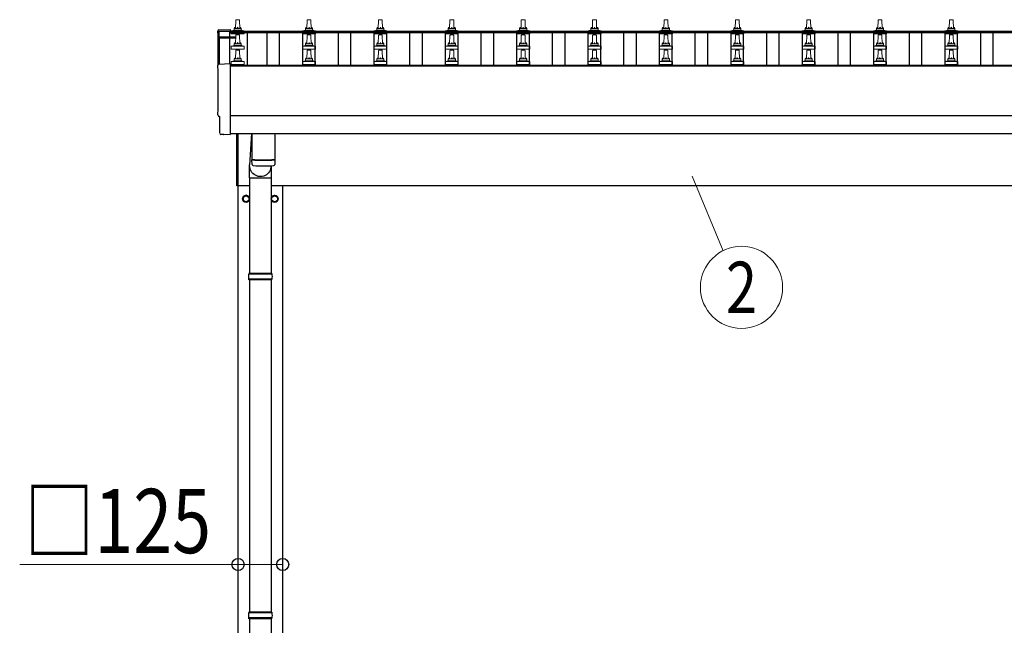
# Model space of a CAD drawing. Units: millimetres. Extents: x 0 to 33640, y 0 to 23760.
# Drawn here: x 1882 to 4641, y 5302 to 7000 of the extents above; entities that cross this region are included whole.
import ezdxf
from ezdxf.enums import TextEntityAlignment as Align

# ---------------------------------------------------------------- set-up
doc = ezdxf.new("R2010")
doc.units = ezdxf.units.MM
for name, color, linetype, lineweight in [('YKK_13', 4, 'Continuous', 30), ('YKK_A1', 4, 'Continuous', 30), ('YKK_D', 6, 'Continuous', 13)]:
    doc.layers.add(name, color=color, linetype=linetype, lineweight=lineweight)
doc.styles.add('text-b', font='extslim2.shx', dxfattribs={"width": 0.8, "bigfont": 'extfont2.shx'})

msp = doc.modelspace()

# ---------------------------------------------------------------- linework, layer by layer
at = {"layer": 'YKK_13', "linetype": 'Continuous', "lineweight": 13, "ltscale": 0.5}
for p, q in [((2486.8, 6975.7), (2487.6, 6999.2)), ((2488.6, 7000.2), (2497.1, 7000.2)), ((2498.1, 6999.2), (2498.8, 6975.7)), ((2686.8, 6975.7), (2687.6, 6999.2)), ((2688.6, 7000.2), (2697.1, 7000.2)), ((2698.1, 6999.2), (2698.8, 6975.7)), ((2886.8, 6975.7), (2887.6, 6999.2)), ((2888.6, 7000.2), (2897.1, 7000.2)), ((2898.1, 6999.2), (2898.8, 6975.7)), ((3086.8, 6975.7), (3087.6, 6999.2)), ((3088.6, 7000.2), (3097.1, 7000.2)), ((3098.1, 6999.2), (3098.8, 6975.7)), ((3286.8, 6975.7), (3287.6, 6999.2)), ((3288.6, 7000.2), (3297.1, 7000.2)), ((3298.1, 6999.2), (3298.8, 6975.7)), ((3486.8, 6975.7), (3487.6, 6999.2)), ((3488.6, 7000.2), (3497.1, 7000.2)), ((3498.1, 6999.2), (3498.8, 6975.7)), ((3686.8, 6975.7), (3687.6, 6999.2)), ((3688.6, 7000.2), (3697.1, 7000.2)), ((3698.1, 6999.2), (3698.8, 6975.7)), ((3886.8, 6975.7), (3887.6, 6999.2)), ((3888.6, 7000.2), (3897.1, 7000.2)), ((3898.1, 6999.2), (3898.8, 6975.7)), ((4086.8, 6975.7), (4087.6, 6999.2)), ((4088.6, 7000.2), (4097.1, 7000.2)), ((4098.1, 6999.2), (4098.8, 6975.7)), ((4286.8, 6975.7), (4287.6, 6999.2)), ((4288.6, 7000.2), (4297.1, 7000.2)), ((4298.1, 6999.2), (4298.8, 6975.7)), ((4486.8, 6975.7), (4487.6, 6999.2)), ((4488.6, 7000.2), (4497.1, 7000.2)), ((4498.1, 6999.2), (4498.8, 6975.7)), ((2474.6, 6960.2), (2474.6, 6967.9)), ((2511.1, 6960.2), (2474.6, 6960.2)), ((2475, 6968.7), (2510.7, 6968.7)), ((2475.3, 6968.9), (2482.1, 6970.5)), ((2482.4, 6970.7), (2503.2, 6970.7)), ((2482.8, 6971.5), (2482.8, 6975.7)), ((2483.8, 6975.7), (2501.8, 6975.7)), ((2486.8, 6932.8), (2487.6, 6956.4)), ((2488.6, 6957.3), (2497.1, 6957.3)), ((2498.1, 6956.4), (2498.8, 6932.8)), ((2502.8, 6971.5), (2502.8, 6975.7)), ((2510.3, 6968.9), (2503.6, 6970.5)), ((2511.1, 6960.2), (2511.1, 6967.9)), ((2674.6, 6960.2), (2674.6, 6967.9)), ((2711.1, 6960.2), (2674.6, 6960.2)), ((2675, 6968.7), (2710.7, 6968.7)), ((2675.3, 6968.9), (2682.1, 6970.5)), ((2682.4, 6970.7), (2703.2, 6970.7)), ((2682.8, 6971.5), (2682.8, 6975.7)), ((2683.8, 6975.7), (2701.8, 6975.7)), ((2686.8, 6932.8), (2687.6, 6956.4)), ((2688.6, 6957.3), (2697.1, 6957.3)), ((2698.1, 6956.4), (2698.8, 6932.8)), ((2702.8, 6971.5), (2702.8, 6975.7)), ((2710.3, 6968.9), (2703.6, 6970.5)), ((2711.1, 6960.2), (2711.1, 6967.9)), ((2874.6, 6960.2), (2874.6, 6967.9)), ((2911.1, 6960.2), (2874.6, 6960.2)), ((2875, 6968.7), (2910.7, 6968.7)), ((2875.3, 6968.9), (2882.1, 6970.5)), ((2882.4, 6970.7), (2903.2, 6970.7)), ((2882.8, 6971.5), (2882.8, 6975.7)), ((2883.8, 6975.7), (2901.8, 6975.7)), ((2886.8, 6932.8), (2887.6, 6956.4)), ((2888.6, 6957.3), (2897.1, 6957.3)), ((2898.1, 6956.4), (2898.8, 6932.8)), ((2902.8, 6971.5), (2902.8, 6975.7)), ((2910.3, 6968.9), (2903.6, 6970.5)), ((2911.1, 6960.2), (2911.1, 6967.9)), ((3074.6, 6960.2), (3074.6, 6967.9)), ((3111.1, 6960.2), (3074.6, 6960.2)), ((3075, 6968.7), (3110.7, 6968.7)), ((3075.3, 6968.9), (3082.1, 6970.5)), ((3082.4, 6970.7), (3103.2, 6970.7)), ((3082.8, 6971.5), (3082.8, 6975.7)), ((3083.8, 6975.7), (3101.8, 6975.7)), ((3086.8, 6932.8), (3087.6, 6956.4)), ((3088.6, 6957.3), (3097.1, 6957.3)), ((3098.1, 6956.4), (3098.8, 6932.8)), ((3102.8, 6971.5), (3102.8, 6975.7)), ((3110.3, 6968.9), (3103.6, 6970.5)), ((3111.1, 6960.2), (3111.1, 6967.9)), ((3274.6, 6960.2), (3274.6, 6967.9)), ((3311.1, 6960.2), (3274.6, 6960.2)), ((3275, 6968.7), (3310.7, 6968.7)), ((3275.3, 6968.9), (3282.1, 6970.5)), ((3282.4, 6970.7), (3303.2, 6970.7)), ((3282.8, 6971.5), (3282.8, 6975.7)), ((3283.8, 6975.7), (3301.8, 6975.7)), ((3286.8, 6932.8), (3287.6, 6956.4)), ((3288.6, 6957.3), (3297.1, 6957.3)), ((3298.1, 6956.4), (3298.8, 6932.8)), ((3302.8, 6971.5), (3302.8, 6975.7)), ((3310.3, 6968.9), (3303.6, 6970.5)), ((3311.1, 6960.2), (3311.1, 6967.9)), ((3474.6, 6960.2), (3474.6, 6967.9)), ((3511.1, 6960.2), (3474.6, 6960.2)), ((3475, 6968.7), (3510.7, 6968.7)), ((3475.3, 6968.9), (3482.1, 6970.5)), ((3482.4, 6970.7), (3503.2, 6970.7)), ((3482.8, 6971.5), (3482.8, 6975.7)), ((3483.8, 6975.7), (3501.8, 6975.7)), ((3486.8, 6932.8), (3487.6, 6956.4)), ((3488.6, 6957.3), (3497.1, 6957.3)), ((3498.1, 6956.4), (3498.8, 6932.8)), ((3502.8, 6971.5), (3502.8, 6975.7)), ((3510.3, 6968.9), (3503.6, 6970.5)), ((3511.1, 6960.2), (3511.1, 6967.9)), ((3674.6, 6960.2), (3674.6, 6967.9)), ((3711.1, 6960.2), (3674.6, 6960.2)), ((3675, 6968.7), (3710.7, 6968.7)), ((3675.3, 6968.9), (3682.1, 6970.5)), ((3682.4, 6970.7), (3703.2, 6970.7)), ((3682.8, 6971.5), (3682.8, 6975.7)), ((3683.8, 6975.7), (3701.8, 6975.7)), ((3686.8, 6932.8), (3687.6, 6956.4)), ((3688.6, 6957.3), (3697.1, 6957.3)), ((3698.1, 6956.4), (3698.8, 6932.8)), ((3702.8, 6971.5), (3702.8, 6975.7)), ((3710.3, 6968.9), (3703.6, 6970.5)), ((3711.1, 6960.2), (3711.1, 6967.9)), ((3874.6, 6960.2), (3874.6, 6967.9)), ((3911.1, 6960.2), (3874.6, 6960.2)), ((3875, 6968.7), (3910.7, 6968.7)), ((3875.3, 6968.9), (3882.1, 6970.5)), ((3882.4, 6970.7), (3903.2, 6970.7)), ((3882.8, 6971.5), (3882.8, 6975.7)), ((3883.8, 6975.7), (3901.8, 6975.7)), ((3886.8, 6932.8), (3887.6, 6956.4)), ((3888.6, 6957.3), (3897.1, 6957.3)), ((3898.1, 6956.4), (3898.8, 6932.8)), ((3902.8, 6971.5), (3902.8, 6975.7)), ((3910.3, 6968.9), (3903.6, 6970.5)), ((3911.1, 6960.2), (3911.1, 6967.9)), ((4074.6, 6960.2), (4074.6, 6967.9)), ((4111.1, 6960.2), (4074.6, 6960.2)), ((4075, 6968.7), (4110.7, 6968.7)), ((4075.3, 6968.9), (4082.1, 6970.5)), ((4082.4, 6970.7), (4103.2, 6970.7)), ((4082.8, 6971.5), (4082.8, 6975.7)), ((4083.8, 6975.7), (4101.8, 6975.7)), ((4086.8, 6932.8), (4087.6, 6956.4)), ((4088.6, 6957.3), (4097.1, 6957.3)), ((4098.1, 6956.4), (4098.8, 6932.8)), ((4102.8, 6971.5), (4102.8, 6975.7)), ((4110.3, 6968.9), (4103.6, 6970.5)), ((4111.1, 6960.2), (4111.1, 6967.9)), ((4274.6, 6960.2), (4274.6, 6967.9)), ((4311.1, 6960.2), (4274.6, 6960.2)), ((4275, 6968.7), (4310.7, 6968.7)), ((4275.3, 6968.9), (4282.1, 6970.5)), ((4282.4, 6970.7), (4303.2, 6970.7)), ((4282.8, 6971.5), (4282.8, 6975.7)), ((4283.8, 6975.7), (4301.8, 6975.7)), ((4286.8, 6932.8), (4287.6, 6956.4)), ((4288.6, 6957.3), (4297.1, 6957.3)), ((4298.1, 6956.4), (4298.8, 6932.8)), ((4302.8, 6971.5), (4302.8, 6975.7)), ((4310.3, 6968.9), (4303.6, 6970.5)), ((4311.1, 6960.2), (4311.1, 6967.9)), ((4474.6, 6960.2), (4474.6, 6967.9)), ((4511.1, 6960.2), (4474.6, 6960.2)), ((4475, 6968.7), (4510.7, 6968.7)), ((4475.3, 6968.9), (4482.1, 6970.5)), ((4482.4, 6970.7), (4503.2, 6970.7)), ((4482.8, 6971.5), (4482.8, 6975.7)), ((4483.8, 6975.7), (4501.8, 6975.7)), ((4486.8, 6932.8), (4487.6, 6956.4)), ((4488.6, 6957.3), (4497.1, 6957.3)), ((4498.1, 6956.4), (4498.8, 6932.8)), ((4502.8, 6971.5), (4502.8, 6975.7)), ((4510.3, 6968.9), (4503.6, 6970.5)), ((4511.1, 6960.2), (4511.1, 6967.9)), ((2475.3, 6926), (2482.1, 6927.6)), ((2482.4, 6927.8), (2503.2, 6927.8)), ((2482.8, 6928.6), (2482.8, 6932.8)), ((2483.8, 6932.8), (2501.8, 6932.8)), ((2502.8, 6928.6), (2502.8, 6932.8)), ((2510.3, 6926), (2503.6, 6927.6)), ((2675.3, 6926), (2682.1, 6927.6)), ((2682.4, 6927.8), (2703.2, 6927.8)), ((2682.8, 6928.6), (2682.8, 6932.8)), ((2683.8, 6932.8), (2701.8, 6932.8)), ((2702.8, 6928.6), (2702.8, 6932.8)), ((2710.3, 6926), (2703.6, 6927.6)), ((2875.3, 6926), (2882.1, 6927.6)), ((2882.4, 6927.8), (2903.2, 6927.8)), ((2882.8, 6928.6), (2882.8, 6932.8)), ((2883.8, 6932.8), (2901.8, 6932.8)), ((2902.8, 6928.6), (2902.8, 6932.8)), ((2910.3, 6926), (2903.6, 6927.6)), ((3075.3, 6926), (3082.1, 6927.6)), ((3082.4, 6927.8), (3103.2, 6927.8)), ((3082.8, 6928.6), (3082.8, 6932.8)), ((3083.8, 6932.8), (3101.8, 6932.8)), ((3102.8, 6928.6), (3102.8, 6932.8)), ((3110.3, 6926), (3103.6, 6927.6)), ((3275.3, 6926), (3282.1, 6927.6)), ((3282.4, 6927.8), (3303.2, 6927.8)), ((3282.8, 6928.6), (3282.8, 6932.8)), ((3283.8, 6932.8), (3301.8, 6932.8)), ((3302.8, 6928.6), (3302.8, 6932.8)), ((3310.3, 6926), (3303.6, 6927.6)), ((3475.3, 6926), (3482.1, 6927.6)), ((3482.4, 6927.8), (3503.2, 6927.8)), ((3482.8, 6928.6), (3482.8, 6932.8)), ((3483.8, 6932.8), (3501.8, 6932.8)), ((3502.8, 6928.6), (3502.8, 6932.8)), ((3510.3, 6926), (3503.6, 6927.6)), ((3675.3, 6926), (3682.1, 6927.6)), ((3682.4, 6927.8), (3703.2, 6927.8)), ((3682.8, 6928.6), (3682.8, 6932.8)), ((3683.8, 6932.8), (3701.8, 6932.8)), ((3702.8, 6928.6), (3702.8, 6932.8)), ((3710.3, 6926), (3703.6, 6927.6)), ((3875.3, 6926), (3882.1, 6927.6)), ((3882.4, 6927.8), (3903.2, 6927.8)), ((3882.8, 6928.6), (3882.8, 6932.8)), ((3883.8, 6932.8), (3901.8, 6932.8)), ((3902.8, 6928.6), (3902.8, 6932.8)), ((3910.3, 6926), (3903.6, 6927.6)), ((4075.3, 6926), (4082.1, 6927.6)), ((4082.4, 6927.8), (4103.2, 6927.8)), ((4082.8, 6928.6), (4082.8, 6932.8)), ((4083.8, 6932.8), (4101.8, 6932.8)), ((4102.8, 6928.6), (4102.8, 6932.8)), ((4110.3, 6926), (4103.6, 6927.6)), ((4275.3, 6926), (4282.1, 6927.6)), ((4282.4, 6927.8), (4303.2, 6927.8)), ((4282.8, 6928.6), (4282.8, 6932.8)), ((4283.8, 6932.8), (4301.8, 6932.8)), ((4302.8, 6928.6), (4302.8, 6932.8)), ((4310.3, 6926), (4303.6, 6927.6)), ((4475.3, 6926), (4482.1, 6927.6)), ((4482.4, 6927.8), (4503.2, 6927.8)), ((4482.8, 6928.6), (4482.8, 6932.8)), ((4483.8, 6932.8), (4501.8, 6932.8)), ((4502.8, 6928.6), (4502.8, 6932.8)), ((4510.3, 6926), (4503.6, 6927.6)), ((2474.6, 6917.3), (2474.6, 6925)), ((2511.1, 6917.3), (2474.6, 6917.3)), ((2475, 6925.8), (2510.7, 6925.8)), ((2486.8, 6890), (2487.6, 6913.5)), ((2488.6, 6914.5), (2497.1, 6914.5)), ((2498.1, 6913.5), (2498.8, 6890)), ((2511.1, 6917.3), (2511.1, 6925)), ((2674.6, 6917.3), (2674.6, 6925)), ((2711.1, 6917.3), (2674.6, 6917.3)), ((2675, 6925.8), (2710.7, 6925.8)), ((2686.8, 6890), (2687.6, 6913.5)), ((2688.6, 6914.5), (2697.1, 6914.5)), ((2698.1, 6913.5), (2698.8, 6890)), ((2711.1, 6917.3), (2711.1, 6925)), ((2874.6, 6917.3), (2874.6, 6925)), ((2911.1, 6917.3), (2874.6, 6917.3)), ((2875, 6925.8), (2910.7, 6925.8)), ((2886.8, 6890), (2887.6, 6913.5)), ((2888.6, 6914.5), (2897.1, 6914.5)), ((2898.1, 6913.5), (2898.8, 6890)), ((2911.1, 6917.3), (2911.1, 6925)), ((3074.6, 6917.3), (3074.6, 6925)), ((3111.1, 6917.3), (3074.6, 6917.3)), ((3075, 6925.8), (3110.7, 6925.8)), ((3086.8, 6890), (3087.6, 6913.5)), ((3088.6, 6914.5), (3097.1, 6914.5)), ((3098.1, 6913.5), (3098.8, 6890)), ((3111.1, 6917.3), (3111.1, 6925)), ((3274.6, 6917.3), (3274.6, 6925)), ((3311.1, 6917.3), (3274.6, 6917.3)), ((3275, 6925.8), (3310.7, 6925.8)), ((3286.8, 6890), (3287.6, 6913.5)), ((3288.6, 6914.5), (3297.1, 6914.5)), ((3298.1, 6913.5), (3298.8, 6890)), ((3311.1, 6917.3), (3311.1, 6925)), ((3474.6, 6917.3), (3474.6, 6925)), ((3511.1, 6917.3), (3474.6, 6917.3)), ((3475, 6925.8), (3510.7, 6925.8)), ((3486.8, 6890), (3487.6, 6913.5)), ((3488.6, 6914.5), (3497.1, 6914.5)), ((3498.1, 6913.5), (3498.8, 6890)), ((3511.1, 6917.3), (3511.1, 6925)), ((3674.6, 6917.3), (3674.6, 6925)), ((3711.1, 6917.3), (3674.6, 6917.3)), ((3675, 6925.8), (3710.7, 6925.8)), ((3686.8, 6890), (3687.6, 6913.5)), ((3688.6, 6914.5), (3697.1, 6914.5)), ((3698.1, 6913.5), (3698.8, 6890)), ((3711.1, 6917.3), (3711.1, 6925)), ((3874.6, 6917.3), (3874.6, 6925)), ((3911.1, 6917.3), (3874.6, 6917.3)), ((3875, 6925.8), (3910.7, 6925.8)), ((3886.8, 6890), (3887.6, 6913.5)), ((3888.6, 6914.5), (3897.1, 6914.5)), ((3898.1, 6913.5), (3898.8, 6890)), ((3911.1, 6917.3), (3911.1, 6925)), ((4074.6, 6917.3), (4074.6, 6925)), ((4111.1, 6917.3), (4074.6, 6917.3)), ((4075, 6925.8), (4110.7, 6925.8)), ((4086.8, 6890), (4087.6, 6913.5)), ((4088.6, 6914.5), (4097.1, 6914.5)), ((4098.1, 6913.5), (4098.8, 6890)), ((4111.1, 6917.3), (4111.1, 6925)), ((4274.6, 6917.3), (4274.6, 6925)), ((4311.1, 6917.3), (4274.6, 6917.3)), ((4275, 6925.8), (4310.7, 6925.8)), ((4286.8, 6890), (4287.6, 6913.5)), ((4288.6, 6914.5), (4297.1, 6914.5)), ((4298.1, 6913.5), (4298.8, 6890)), ((4311.1, 6917.3), (4311.1, 6925)), ((4474.6, 6917.3), (4474.6, 6925)), ((4511.1, 6917.3), (4474.6, 6917.3)), ((4475, 6925.8), (4510.7, 6925.8)), ((4486.8, 6890), (4487.6, 6913.5)), ((4488.6, 6914.5), (4497.1, 6914.5)), ((4498.1, 6913.5), (4498.8, 6890)), ((4511.1, 6917.3), (4511.1, 6925)), ((2474.6, 6874.5), (2474.6, 6882.2)), ((2511.1, 6874.5), (2474.6, 6874.5)), ((2475, 6883), (2510.7, 6883)), ((2475.3, 6883.2), (2482.1, 6884.8)), ((2482.4, 6885), (2503.2, 6885)), ((2482.8, 6885.8), (2482.8, 6890)), ((2483.8, 6890), (2501.8, 6890)), ((2502.8, 6885.8), (2502.8, 6890)), ((2510.3, 6883.2), (2503.6, 6884.8)), ((2511.1, 6874.5), (2511.1, 6882.2)), ((2674.6, 6874.5), (2674.6, 6882.2)), ((2711.1, 6874.5), (2674.6, 6874.5)), ((2675, 6883), (2710.7, 6883)), ((2675.3, 6883.2), (2682.1, 6884.8)), ((2682.4, 6885), (2703.2, 6885)), ((2682.8, 6885.8), (2682.8, 6890)), ((2683.8, 6890), (2701.8, 6890)), ((2702.8, 6885.8), (2702.8, 6890)), ((2710.3, 6883.2), (2703.6, 6884.8)), ((2711.1, 6874.5), (2711.1, 6882.2)), ((2874.6, 6874.5), (2874.6, 6882.2)), ((2911.1, 6874.5), (2874.6, 6874.5)), ((2875, 6883), (2910.7, 6883)), ((2875.3, 6883.2), (2882.1, 6884.8)), ((2882.4, 6885), (2903.2, 6885)), ((2882.8, 6885.8), (2882.8, 6890)), ((2883.8, 6890), (2901.8, 6890)), ((2902.8, 6885.8), (2902.8, 6890)), ((2910.3, 6883.2), (2903.6, 6884.8)), ((2911.1, 6874.5), (2911.1, 6882.2)), ((3074.6, 6874.5), (3074.6, 6882.2)), ((3111.1, 6874.5), (3074.6, 6874.5)), ((3075, 6883), (3110.7, 6883)), ((3075.3, 6883.2), (3082.1, 6884.8)), ((3082.4, 6885), (3103.2, 6885)), ((3082.8, 6885.8), (3082.8, 6890)), ((3083.8, 6890), (3101.8, 6890)), ((3102.8, 6885.8), (3102.8, 6890)), ((3110.3, 6883.2), (3103.6, 6884.8)), ((3111.1, 6874.5), (3111.1, 6882.2)), ((3274.6, 6874.5), (3274.6, 6882.2)), ((3311.1, 6874.5), (3274.6, 6874.5)), ((3275, 6883), (3310.7, 6883)), ((3275.3, 6883.2), (3282.1, 6884.8)), ((3282.4, 6885), (3303.2, 6885)), ((3282.8, 6885.8), (3282.8, 6890)), ((3283.8, 6890), (3301.8, 6890)), ((3302.8, 6885.8), (3302.8, 6890)), ((3310.3, 6883.2), (3303.6, 6884.8)), ((3311.1, 6874.5), (3311.1, 6882.2)), ((3474.6, 6874.5), (3474.6, 6882.2)), ((3511.1, 6874.5), (3474.6, 6874.5)), ((3475, 6883), (3510.7, 6883)), ((3475.3, 6883.2), (3482.1, 6884.8)), ((3482.4, 6885), (3503.2, 6885)), ((3482.8, 6885.8), (3482.8, 6890)), ((3483.8, 6890), (3501.8, 6890)), ((3502.8, 6885.8), (3502.8, 6890)), ((3510.3, 6883.2), (3503.6, 6884.8)), ((3511.1, 6874.5), (3511.1, 6882.2)), ((3674.6, 6874.5), (3674.6, 6882.2)), ((3711.1, 6874.5), (3674.6, 6874.5)), ((3675, 6883), (3710.7, 6883)), ((3675.3, 6883.2), (3682.1, 6884.8)), ((3682.4, 6885), (3703.2, 6885)), ((3682.8, 6885.8), (3682.8, 6890)), ((3683.8, 6890), (3701.8, 6890)), ((3702.8, 6885.8), (3702.8, 6890)), ((3710.3, 6883.2), (3703.6, 6884.8)), ((3711.1, 6874.5), (3711.1, 6882.2)), ((3874.6, 6874.5), (3874.6, 6882.2)), ((3911.1, 6874.5), (3874.6, 6874.5)), ((3875, 6883), (3910.7, 6883)), ((3875.3, 6883.2), (3882.1, 6884.8)), ((3882.4, 6885), (3903.2, 6885)), ((3882.8, 6885.8), (3882.8, 6890)), ((3883.8, 6890), (3901.8, 6890)), ((3902.8, 6885.8), (3902.8, 6890)), ((3910.3, 6883.2), (3903.6, 6884.8)), ((3911.1, 6874.5), (3911.1, 6882.2)), ((4074.6, 6874.5), (4074.6, 6882.2)), ((4111.1, 6874.5), (4074.6, 6874.5)), ((4075, 6883), (4110.7, 6883)), ((4075.3, 6883.2), (4082.1, 6884.8)), ((4082.4, 6885), (4103.2, 6885)), ((4082.8, 6885.8), (4082.8, 6890)), ((4083.8, 6890), (4101.8, 6890)), ((4102.8, 6885.8), (4102.8, 6890)), ((4110.3, 6883.2), (4103.6, 6884.8)), ((4111.1, 6874.5), (4111.1, 6882.2)), ((4274.6, 6874.5), (4274.6, 6882.2)), ((4311.1, 6874.5), (4274.6, 6874.5)), ((4275, 6883), (4310.7, 6883)), ((4275.3, 6883.2), (4282.1, 6884.8)), ((4282.4, 6885), (4303.2, 6885)), ((4282.8, 6885.8), (4282.8, 6890)), ((4283.8, 6890), (4301.8, 6890)), ((4302.8, 6885.8), (4302.8, 6890)), ((4310.3, 6883.2), (4303.6, 6884.8)), ((4311.1, 6874.5), (4311.1, 6882.2)), ((4474.6, 6874.5), (4474.6, 6882.2)), ((4511.1, 6874.5), (4474.6, 6874.5)), ((4475, 6883), (4510.7, 6883)), ((4475.3, 6883.2), (4482.1, 6884.8)), ((4482.4, 6885), (4503.2, 6885)), ((4482.8, 6885.8), (4482.8, 6890)), ((4483.8, 6890), (4501.8, 6890)), ((4502.8, 6885.8), (4502.8, 6890)), ((4510.3, 6883.2), (4503.6, 6884.8)), ((4511.1, 6874.5), (4511.1, 6882.2))]:
    msp.add_line(p, q, dxfattribs=at)
at = {"layer": 'YKK_13', "linetype": 'Continuous', "lineweight": 25}
for p, q in [((2440.3, 6971.3), (2471.8, 6973)), ((2471.8, 6973), (2471.8, 6968.9)), ((2440.3, 6875.5), (2471.8, 6877.1)), ((2471.8, 6877.1), (2471.8, 6679.3)), ((2442.4, 6728.6), (2441.8, 6728.6)), ((2442.4, 6681.6), (2442.4, 6728.6)), ((2452.2, 6678.3), (2445.3, 6678.6)), ((2452.9, 6678.5), (2453.6, 6679.2)), ((2453.6, 6679.2), (2471.8, 6678.3)), ((2471.8, 6679.3), (2471.8, 6678.3))]:
    msp.add_line(p, q, dxfattribs=at)
at = {"layer": 'YKK_13'}
for p, q in [((2439.8, 6949.8), (2439.8, 6875.4)), ((2487.1, 6950.8), (2440.8, 6950.8)), ((2487.1, 6950.2), (2440.8, 6950.2)), ((2440.8, 6949.2), (2440.8, 6875.5)), ((2440.8, 6949.2), (2487.1, 6949.2)), ((2531.8, 6681.3), (2526.3, 6591.9)), ((2532.8, 6681.3), (2532.8, 6608.2)), ((2596.8, 6681.3), (2596.8, 6608.2)), ((2533, 6594.2), (2532.8, 6607.2)), ((2537.3, 6608), (2537.3, 6607)), ((2592.4, 6608), (2592.3, 6607)), ((2596.9, 6607.2), (2596.6, 6594.2)), ((2526.2, 6557.2), (2526.2, 6591.9)), ((2526.2, 6557.2), (2586.3, 6557.2))]:
    msp.add_line(p, q, dxfattribs=at)
at = {"layer": 'YKK_13', "linetype": 'Continuous', "ltscale": 25}
for p, q in [((2490.8, 6534.5), (2490.8, 6681.3)), ((2492.8, 6681.3), (2492.8, 6534.5)), ((2586.3, 6590.7), (2586.3, 6289)), ((2526.3, 6557.2), (2526.3, 6289)), ((2492.8, 6534.5), (2490.8, 6534.5)), ((2526.3, 6271), (2526.3, 5339)), ((2586.3, 6271), (2586.3, 5339)), ((2526.3, 5321), (2526.3, 4389)), ((2586.3, 5321), (2586.3, 4389))]:
    msp.add_line(p, q, dxfattribs=at)
at = {"layer": 'YKK_13', "ltscale": 2}
for p, q in [((2516.3, 6507.8), (2507.8, 6502.9)), ((2507.8, 6502.9), (2507.8, 6493.1)), ((2507.8, 6493.1), (2516.3, 6488.2)), ((2524.8, 6502.9), (2516.3, 6507.8)), ((2516.3, 6488.2), (2524.8, 6493.1)), ((2524.8, 6493.1), (2524.8, 6502.9)), ((2524.9, 6498.2), (2524.8, 6498.2)), ((2524.9, 6497.8), (2524.8, 6497.8)), ((2587.7, 6498.2), (2587.8, 6498.2)), ((2587.7, 6497.8), (2587.8, 6497.8)), ((2587.8, 6502.9), (2596.3, 6507.8)), ((2587.8, 6493.1), (2587.8, 6502.9)), ((2596.3, 6488.2), (2587.8, 6493.1)), ((2596.3, 6507.8), (2604.8, 6502.9)), ((2604.8, 6493.1), (2596.3, 6488.2)), ((2604.8, 6502.9), (2604.8, 6493.1))]:
    msp.add_line(p, q, dxfattribs=at)
at = {"layer": 'YKK_13', "linetype": 'Continuous'}
for p, q in [((2589.3, 6287), (2523.3, 6287)), ((2589.3, 6273), (2523.3, 6273)), ((2588.3, 6289), (2524.3, 6289)), ((2524.3, 6289), (2524.3, 6287)), ((2524.3, 6271), (2524.3, 6273)), ((2588.3, 6271), (2524.3, 6271)), ((2588.3, 6289), (2588.3, 6287)), ((2588.3, 6271), (2588.3, 6273)), ((2589.3, 5337), (2523.3, 5337)), ((2588.3, 5339), (2524.3, 5339)), ((2524.3, 5339), (2524.3, 5337)), ((2588.3, 5339), (2588.3, 5337)), ((2589.3, 5323), (2523.3, 5323)), ((2524.3, 5321), (2524.3, 5323)), ((2588.3, 5321), (2524.3, 5321)), ((2588.3, 5321), (2588.3, 5323))]:
    msp.add_line(p, q, dxfattribs=at)
at = {"layer": 'YKK_13', "ltscale": 2}
for centre, radius in [((2516.3, 6498), 10), ((2516.3, 6498), 8.5), ((2596.3, 6498), 10), ((2596.3, 6498), 8.5)]:
    msp.add_circle(centre, radius, dxfattribs=at)
at = {"layer": 'YKK_13', "linetype": 'Continuous', "lineweight": 13, "ltscale": 0.5}
for centre, radius, start, end in [((2488.6, 6999.2), 1, 90, 178.6051), ((2497.1, 6999.2), 1, 1.3949, 90), ((2688.6, 6999.2), 1, 90, 178.6051), ((2697.1, 6999.2), 1, 1.3949, 90), ((2888.6, 6999.2), 1, 90, 178.6051), ((2897.1, 6999.2), 1, 1.3949, 90), ((3088.6, 6999.2), 1, 90, 178.6051), ((3097.1, 6999.2), 1, 1.3949, 90), ((3288.6, 6999.2), 1, 90, 178.6051), ((3297.1, 6999.2), 1, 1.3949, 90), ((3488.6, 6999.2), 1, 90, 178.6051), ((3497.1, 6999.2), 1, 1.3949, 90), ((3688.6, 6999.2), 1, 90, 178.6051), ((3697.1, 6999.2), 1, 1.3949, 90), ((3888.6, 6999.2), 1, 90, 178.6051), ((3897.1, 6999.2), 1, 1.3949, 90), ((4088.6, 6999.2), 1, 90, 178.6051), ((4097.1, 6999.2), 1, 1.3949, 90), ((4288.6, 6999.2), 1, 90, 178.6051), ((4297.1, 6999.2), 1, 1.3949, 90), ((4488.6, 6999.2), 1, 90, 178.6051), ((4497.1, 6999.2), 1, 1.3949, 90), ((2475.6, 6967.9), 1, 103.627, 180), ((2481.8, 6971.5), 1, 283.627, 0), ((2486.9, 6975.1), 4.13, 90, 171.1763), ((2483.8, 6974.7), 1, 90, 180), ((2488.6, 6956.3), 1, 90, 178.6051), ((2496.2, 6975.7), 4.83, 133.6028, 180), ((2489.5, 6975.7), 4.83, 0, 46.3972), ((2497.1, 6956.3), 1, 1.3949, 90), ((2498.7, 6975.1), 4.13, 8.8237, 90), ((2501.8, 6974.7), 1, 0, 90), ((2503.8, 6971.5), 1, 180, 256.373), ((2510.1, 6967.9), 1, 0, 76.373), ((2675.6, 6967.9), 1, 103.627, 180), ((2681.8, 6971.5), 1, 283.627, 0), ((2686.9, 6975.1), 4.13, 90, 171.1763), ((2683.8, 6974.7), 1, 90, 180), ((2688.6, 6956.3), 1, 90, 178.6051), ((2696.2, 6975.7), 4.83, 133.6028, 180), ((2689.5, 6975.7), 4.83, 0, 46.3972), ((2697.1, 6956.3), 1, 1.3949, 90), ((2698.7, 6975.1), 4.13, 8.8237, 90), ((2701.8, 6974.7), 1, 0, 90), ((2703.8, 6971.5), 1, 180, 256.373), ((2710.1, 6967.9), 1, 0, 76.373), ((2875.6, 6967.9), 1, 103.627, 180), ((2881.8, 6971.5), 1, 283.627, 0), ((2886.9, 6975.1), 4.13, 90, 171.1763), ((2883.8, 6974.7), 1, 90, 180), ((2888.6, 6956.3), 1, 90, 178.6051), ((2896.2, 6975.7), 4.83, 133.6028, 180), ((2889.5, 6975.7), 4.83, 0, 46.3972), ((2897.1, 6956.3), 1, 1.3949, 90), ((2898.7, 6975.1), 4.13, 8.8237, 90), ((2901.8, 6974.7), 1, 0, 90), ((2903.8, 6971.5), 1, 180, 256.373), ((2910.1, 6967.9), 1, 0, 76.373), ((3075.6, 6967.9), 1, 103.627, 180), ((3081.8, 6971.5), 1, 283.627, 0), ((3086.9, 6975.1), 4.13, 90, 171.1763), ((3083.8, 6974.7), 1, 90, 180), ((3088.6, 6956.3), 1, 90, 178.6051), ((3096.2, 6975.7), 4.83, 133.6028, 180), ((3089.5, 6975.7), 4.83, 0, 46.3972), ((3097.1, 6956.3), 1, 1.3949, 90), ((3098.7, 6975.1), 4.13, 8.8237, 90), ((3101.8, 6974.7), 1, 0, 90), ((3103.8, 6971.5), 1, 180, 256.373), ((3110.1, 6967.9), 1, 0, 76.373), ((3275.6, 6967.9), 1, 103.627, 180), ((3281.8, 6971.5), 1, 283.627, 0), ((3286.9, 6975.1), 4.13, 90, 171.1763), ((3283.8, 6974.7), 1, 90, 180), ((3288.6, 6956.3), 1, 90, 178.6051), ((3296.2, 6975.7), 4.83, 133.6028, 180), ((3289.5, 6975.7), 4.83, 0, 46.3972), ((3297.1, 6956.3), 1, 1.3949, 90), ((3298.7, 6975.1), 4.13, 8.8237, 90), ((3301.8, 6974.7), 1, 0, 90), ((3303.8, 6971.5), 1, 180, 256.373), ((3310.1, 6967.9), 1, 0, 76.373), ((3475.6, 6967.9), 1, 103.627, 180), ((3481.8, 6971.5), 1, 283.627, 0), ((3486.9, 6975.1), 4.13, 90, 171.1763), ((3483.8, 6974.7), 1, 90, 180), ((3488.6, 6956.3), 1, 90, 178.6051), ((3496.2, 6975.7), 4.83, 133.6028, 180), ((3489.5, 6975.7), 4.83, 0, 46.3972), ((3497.1, 6956.3), 1, 1.3949, 90), ((3498.7, 6975.1), 4.13, 8.8237, 90), ((3501.8, 6974.7), 1, 0, 90), ((3503.8, 6971.5), 1, 180, 256.373), ((3510.1, 6967.9), 1, 0, 76.373), ((3675.6, 6967.9), 1, 103.627, 180), ((3681.8, 6971.5), 1, 283.627, 0), ((3686.9, 6975.1), 4.13, 90, 171.1763), ((3683.8, 6974.7), 1, 90, 180), ((3688.6, 6956.3), 1, 90, 178.6051), ((3696.2, 6975.7), 4.83, 133.6028, 180), ((3689.5, 6975.7), 4.83, 0, 46.3972), ((3697.1, 6956.3), 1, 1.3949, 90), ((3698.7, 6975.1), 4.13, 8.8237, 90), ((3701.8, 6974.7), 1, 0, 90), ((3703.8, 6971.5), 1, 180, 256.373), ((3710.1, 6967.9), 1, 0, 76.373), ((3875.6, 6967.9), 1, 103.627, 180), ((3881.8, 6971.5), 1, 283.627, 0), ((3886.9, 6975.1), 4.13, 90, 171.1763), ((3883.8, 6974.7), 1, 90, 180), ((3888.6, 6956.3), 1, 90, 178.6051), ((3896.2, 6975.7), 4.83, 133.6028, 180), ((3889.5, 6975.7), 4.83, 0, 46.3972), ((3897.1, 6956.3), 1, 1.3949, 90), ((3898.7, 6975.1), 4.13, 8.8237, 90), ((3901.8, 6974.7), 1, 0, 90), ((3903.8, 6971.5), 1, 180, 256.373), ((3910.1, 6967.9), 1, 0, 76.373), ((4075.6, 6967.9), 1, 103.627, 180), ((4081.8, 6971.5), 1, 283.627, 0), ((4086.9, 6975.1), 4.13, 90, 171.1763), ((4083.8, 6974.7), 1, 90, 180), ((4088.6, 6956.3), 1, 90, 178.6051), ((4096.2, 6975.7), 4.83, 133.6028, 180), ((4089.5, 6975.7), 4.83, 0, 46.3972), ((4097.1, 6956.3), 1, 1.3949, 90), ((4098.7, 6975.1), 4.13, 8.8237, 90), ((4101.8, 6974.7), 1, 0, 90), ((4103.8, 6971.5), 1, 180, 256.373), ((4110.1, 6967.9), 1, 0, 76.373), ((4275.6, 6967.9), 1, 103.627, 180), ((4281.8, 6971.5), 1, 283.627, 0), ((4286.9, 6975.1), 4.13, 90, 171.1763), ((4283.8, 6974.7), 1, 90, 180), ((4288.6, 6956.3), 1, 90, 178.6051), ((4296.2, 6975.7), 4.83, 133.6028, 180), ((4289.5, 6975.7), 4.83, 0, 46.3972), ((4297.1, 6956.3), 1, 1.3949, 90), ((4298.7, 6975.1), 4.13, 8.8237, 90), ((4301.8, 6974.7), 1, 0, 90), ((4303.8, 6971.5), 1, 180, 256.373), ((4310.1, 6967.9), 1, 0, 76.373), ((4475.6, 6967.9), 1, 103.627, 180), ((4481.8, 6971.5), 1, 283.627, 0), ((4486.9, 6975.1), 4.13, 90, 171.1763), ((4483.8, 6974.7), 1, 90, 180), ((4488.6, 6956.3), 1, 90, 178.6051), ((4496.2, 6975.7), 4.83, 133.6028, 180), ((4489.5, 6975.7), 4.83, 0, 46.3972), ((4497.1, 6956.3), 1, 1.3949, 90), ((4498.7, 6975.1), 4.13, 8.8237, 90), ((4501.8, 6974.7), 1, 0, 90), ((4503.8, 6971.5), 1, 180, 256.373), ((4510.1, 6967.9), 1, 0, 76.373), ((2481.8, 6928.6), 1, 283.627, 0), ((2486.9, 6932.2), 4.13, 90, 171.1763), ((2483.8, 6931.8), 1, 90, 180), ((2496.2, 6932.8), 4.83, 133.6028, 180), ((2489.5, 6932.8), 4.83, 0, 46.3972), ((2498.7, 6932.2), 4.13, 8.8237, 90), ((2501.8, 6931.8), 1, 0, 90), ((2503.8, 6928.6), 1, 180, 256.373), ((2681.8, 6928.6), 1, 283.627, 0), ((2686.9, 6932.2), 4.13, 90, 171.1763), ((2683.8, 6931.8), 1, 90, 180), ((2696.2, 6932.8), 4.83, 133.6028, 180), ((2689.5, 6932.8), 4.83, 0, 46.3972), ((2698.7, 6932.2), 4.13, 8.8237, 90), ((2701.8, 6931.8), 1, 0, 90), ((2703.8, 6928.6), 1, 180, 256.373), ((2881.8, 6928.6), 1, 283.627, 0), ((2886.9, 6932.2), 4.13, 90, 171.1763), ((2883.8, 6931.8), 1, 90, 180), ((2896.2, 6932.8), 4.83, 133.6028, 180), ((2889.5, 6932.8), 4.83, 0, 46.3972), ((2898.7, 6932.2), 4.13, 8.8237, 90), ((2901.8, 6931.8), 1, 0, 90), ((2903.8, 6928.6), 1, 180, 256.373), ((3081.8, 6928.6), 1, 283.627, 0), ((3086.9, 6932.2), 4.13, 90, 171.1763), ((3083.8, 6931.8), 1, 90, 180), ((3096.2, 6932.8), 4.83, 133.6028, 180), ((3089.5, 6932.8), 4.83, 0, 46.3972), ((3098.7, 6932.2), 4.13, 8.8237, 90), ((3101.8, 6931.8), 1, 0, 90), ((3103.8, 6928.6), 1, 180, 256.373), ((3281.8, 6928.6), 1, 283.627, 0), ((3286.9, 6932.2), 4.13, 90, 171.1763), ((3283.8, 6931.8), 1, 90, 180), ((3296.2, 6932.8), 4.83, 133.6028, 180), ((3289.5, 6932.8), 4.83, 0, 46.3972), ((3298.7, 6932.2), 4.13, 8.8237, 90), ((3301.8, 6931.8), 1, 0, 90), ((3303.8, 6928.6), 1, 180, 256.373), ((3481.8, 6928.6), 1, 283.627, 0), ((3486.9, 6932.2), 4.13, 90, 171.1763), ((3483.8, 6931.8), 1, 90, 180), ((3496.2, 6932.8), 4.83, 133.6028, 180), ((3489.5, 6932.8), 4.83, 0, 46.3972), ((3498.7, 6932.2), 4.13, 8.8237, 90), ((3501.8, 6931.8), 1, 0, 90), ((3503.8, 6928.6), 1, 180, 256.373), ((3681.8, 6928.6), 1, 283.627, 0), ((3686.9, 6932.2), 4.13, 90, 171.1763), ((3683.8, 6931.8), 1, 90, 180), ((3696.2, 6932.8), 4.83, 133.6028, 180), ((3689.5, 6932.8), 4.83, 0, 46.3972), ((3698.7, 6932.2), 4.13, 8.8237, 90), ((3701.8, 6931.8), 1, 0, 90), ((3703.8, 6928.6), 1, 180, 256.373), ((3881.8, 6928.6), 1, 283.627, 0), ((3886.9, 6932.2), 4.13, 90, 171.1763), ((3883.8, 6931.8), 1, 90, 180), ((3896.2, 6932.8), 4.83, 133.6028, 180), ((3889.5, 6932.8), 4.83, 0, 46.3972), ((3898.7, 6932.2), 4.13, 8.8237, 90), ((3901.8, 6931.8), 1, 0, 90), ((3903.8, 6928.6), 1, 180, 256.373), ((4081.8, 6928.6), 1, 283.627, 0), ((4086.9, 6932.2), 4.13, 90, 171.1763), ((4083.8, 6931.8), 1, 90, 180), ((4096.2, 6932.8), 4.83, 133.6028, 180), ((4089.5, 6932.8), 4.83, 0, 46.3972), ((4098.7, 6932.2), 4.13, 8.8237, 90), ((4101.8, 6931.8), 1, 0, 90), ((4103.8, 6928.6), 1, 180, 256.373), ((4281.8, 6928.6), 1, 283.627, 0), ((4286.9, 6932.2), 4.13, 90, 171.1763), ((4283.8, 6931.8), 1, 90, 180), ((4296.2, 6932.8), 4.83, 133.6028, 180), ((4289.5, 6932.8), 4.83, 0, 46.3972), ((4298.7, 6932.2), 4.13, 8.8237, 90), ((4301.8, 6931.8), 1, 0, 90), ((4303.8, 6928.6), 1, 180, 256.373), ((4481.8, 6928.6), 1, 283.627, 0), ((4486.9, 6932.2), 4.13, 90, 171.1763), ((4483.8, 6931.8), 1, 90, 180), ((4496.2, 6932.8), 4.83, 133.6028, 180), ((4489.5, 6932.8), 4.83, 0, 46.3972), ((4498.7, 6932.2), 4.13, 8.8237, 90), ((4501.8, 6931.8), 1, 0, 90), ((4503.8, 6928.6), 1, 180, 256.373), ((2475.6, 6925), 1, 103.627, 180), ((2488.6, 6913.5), 1, 90, 178.6051), ((2497.1, 6913.5), 1, 1.3949, 90), ((2510.1, 6925), 1, 0, 76.373), ((2675.6, 6925), 1, 103.627, 180), ((2688.6, 6913.5), 1, 90, 178.6051), ((2697.1, 6913.5), 1, 1.3949, 90), ((2710.1, 6925), 1, 0, 76.373), ((2875.6, 6925), 1, 103.627, 180), ((2888.6, 6913.5), 1, 90, 178.6051), ((2897.1, 6913.5), 1, 1.3949, 90), ((2910.1, 6925), 1, 0, 76.373), ((3075.6, 6925), 1, 103.627, 180), ((3088.6, 6913.5), 1, 90, 178.6051), ((3097.1, 6913.5), 1, 1.3949, 90), ((3110.1, 6925), 1, 0, 76.373), ((3275.6, 6925), 1, 103.627, 180), ((3288.6, 6913.5), 1, 90, 178.6051), ((3297.1, 6913.5), 1, 1.3949, 90), ((3310.1, 6925), 1, 0, 76.373), ((3475.6, 6925), 1, 103.627, 180), ((3488.6, 6913.5), 1, 90, 178.6051), ((3497.1, 6913.5), 1, 1.3949, 90), ((3510.1, 6925), 1, 0, 76.373), ((3675.6, 6925), 1, 103.627, 180), ((3688.6, 6913.5), 1, 90, 178.6051), ((3697.1, 6913.5), 1, 1.3949, 90), ((3710.1, 6925), 1, 0, 76.373), ((3875.6, 6925), 1, 103.627, 180), ((3888.6, 6913.5), 1, 90, 178.6051), ((3897.1, 6913.5), 1, 1.3949, 90), ((3910.1, 6925), 1, 0, 76.373), ((4075.6, 6925), 1, 103.627, 180), ((4088.6, 6913.5), 1, 90, 178.6051), ((4097.1, 6913.5), 1, 1.3949, 90), ((4110.1, 6925), 1, 0, 76.373), ((4275.6, 6925), 1, 103.627, 180), ((4288.6, 6913.5), 1, 90, 178.6051), ((4297.1, 6913.5), 1, 1.3949, 90), ((4310.1, 6925), 1, 0, 76.373), ((4475.6, 6925), 1, 103.627, 180), ((4488.6, 6913.5), 1, 90, 178.6051), ((4497.1, 6913.5), 1, 1.3949, 90), ((4510.1, 6925), 1, 0, 76.373), ((2475.6, 6882.2), 1, 103.627, 180), ((2481.8, 6885.8), 1, 283.627, 0), ((2486.9, 6889.3), 4.13, 90, 171.1763), ((2483.8, 6889), 1, 90, 180), ((2496.2, 6890), 4.83, 133.6028, 180), ((2489.5, 6890), 4.83, 0, 46.3972), ((2498.7, 6889.3), 4.13, 8.8237, 90), ((2501.8, 6889), 1, 0, 90), ((2503.8, 6885.8), 1, 180, 256.373), ((2510.1, 6882.2), 1, 0, 76.373), ((2675.6, 6882.2), 1, 103.627, 180), ((2681.8, 6885.8), 1, 283.627, 0), ((2686.9, 6889.3), 4.13, 90, 171.1763), ((2683.8, 6889), 1, 90, 180), ((2696.2, 6890), 4.83, 133.6028, 180), ((2689.5, 6890), 4.83, 0, 46.3972), ((2698.7, 6889.3), 4.13, 8.8237, 90), ((2701.8, 6889), 1, 0, 90), ((2703.8, 6885.8), 1, 180, 256.373), ((2710.1, 6882.2), 1, 0, 76.373), ((2875.6, 6882.2), 1, 103.627, 180), ((2881.8, 6885.8), 1, 283.627, 0), ((2886.9, 6889.3), 4.13, 90, 171.1763), ((2883.8, 6889), 1, 90, 180), ((2896.2, 6890), 4.83, 133.6028, 180), ((2889.5, 6890), 4.83, 0, 46.3972), ((2898.7, 6889.3), 4.13, 8.8237, 90), ((2901.8, 6889), 1, 0, 90), ((2903.8, 6885.8), 1, 180, 256.373), ((2910.1, 6882.2), 1, 0, 76.373), ((3075.6, 6882.2), 1, 103.627, 180), ((3081.8, 6885.8), 1, 283.627, 0), ((3086.9, 6889.3), 4.13, 90, 171.1763), ((3083.8, 6889), 1, 90, 180), ((3096.2, 6890), 4.83, 133.6028, 180), ((3089.5, 6890), 4.83, 0, 46.3972), ((3098.7, 6889.3), 4.13, 8.8237, 90), ((3101.8, 6889), 1, 0, 90), ((3103.8, 6885.8), 1, 180, 256.373), ((3110.1, 6882.2), 1, 0, 76.373), ((3275.6, 6882.2), 1, 103.627, 180), ((3281.8, 6885.8), 1, 283.627, 0), ((3286.9, 6889.3), 4.13, 90, 171.1763), ((3283.8, 6889), 1, 90, 180), ((3296.2, 6890), 4.83, 133.6028, 180), ((3289.5, 6890), 4.83, 0, 46.3972), ((3298.7, 6889.3), 4.13, 8.8237, 90), ((3301.8, 6889), 1, 0, 90), ((3303.8, 6885.8), 1, 180, 256.373), ((3310.1, 6882.2), 1, 0, 76.373), ((3475.6, 6882.2), 1, 103.627, 180), ((3481.8, 6885.8), 1, 283.627, 0), ((3486.9, 6889.3), 4.13, 90, 171.1763), ((3483.8, 6889), 1, 90, 180), ((3496.2, 6890), 4.83, 133.6028, 180), ((3489.5, 6890), 4.83, 0, 46.3972), ((3498.7, 6889.3), 4.13, 8.8237, 90), ((3501.8, 6889), 1, 0, 90), ((3503.8, 6885.8), 1, 180, 256.373), ((3510.1, 6882.2), 1, 0, 76.373), ((3675.6, 6882.2), 1, 103.627, 180), ((3681.8, 6885.8), 1, 283.627, 0), ((3686.9, 6889.3), 4.13, 90, 171.1763), ((3683.8, 6889), 1, 90, 180), ((3696.2, 6890), 4.83, 133.6028, 180), ((3689.5, 6890), 4.83, 0, 46.3972), ((3698.7, 6889.3), 4.13, 8.8237, 90), ((3701.8, 6889), 1, 0, 90), ((3703.8, 6885.8), 1, 180, 256.373), ((3710.1, 6882.2), 1, 0, 76.373), ((3875.6, 6882.2), 1, 103.627, 180), ((3881.8, 6885.8), 1, 283.627, 0), ((3886.9, 6889.3), 4.13, 90, 171.1763), ((3883.8, 6889), 1, 90, 180), ((3896.2, 6890), 4.83, 133.6028, 180), ((3889.5, 6890), 4.83, 0, 46.3972), ((3898.7, 6889.3), 4.13, 8.8237, 90), ((3901.8, 6889), 1, 0, 90), ((3903.8, 6885.8), 1, 180, 256.373), ((3910.1, 6882.2), 1, 0, 76.373), ((4075.6, 6882.2), 1, 103.627, 180), ((4081.8, 6885.8), 1, 283.627, 0), ((4086.9, 6889.3), 4.13, 90, 171.1763), ((4083.8, 6889), 1, 90, 180), ((4096.2, 6890), 4.83, 133.6028, 180), ((4089.5, 6890), 4.83, 0, 46.3972), ((4098.7, 6889.3), 4.13, 8.8237, 90), ((4101.8, 6889), 1, 0, 90), ((4103.8, 6885.8), 1, 180, 256.373), ((4110.1, 6882.2), 1, 0, 76.373), ((4275.6, 6882.2), 1, 103.627, 180), ((4281.8, 6885.8), 1, 283.627, 0), ((4286.9, 6889.3), 4.13, 90, 171.1763), ((4283.8, 6889), 1, 90, 180), ((4296.2, 6890), 4.83, 133.6028, 180), ((4289.5, 6890), 4.83, 0, 46.3972), ((4298.7, 6889.3), 4.13, 8.8237, 90), ((4301.8, 6889), 1, 0, 90), ((4303.8, 6885.8), 1, 180, 256.373), ((4310.1, 6882.2), 1, 0, 76.373), ((4475.6, 6882.2), 1, 103.627, 180), ((4481.8, 6885.8), 1, 283.627, 0), ((4486.9, 6889.3), 4.13, 90, 171.1763), ((4483.8, 6889), 1, 90, 180), ((4496.2, 6890), 4.83, 133.6028, 180), ((4489.5, 6890), 4.83, 0, 46.3972), ((4498.7, 6889.3), 4.13, 8.8237, 90), ((4501.8, 6889), 1, 0, 90), ((4503.8, 6885.8), 1, 180, 256.373), ((4510.1, 6882.2), 1, 0, 76.373)]:
    msp.add_arc(centre, radius, start, end, dxfattribs=at)
at = {"layer": 'YKK_13'}
for centre, radius, start, end in [((2440.8, 6949.8), 1, 90, 180), ((2440.8, 6949.2), 1, 90, 180), ((2564.8, 7088), 480.8, 266.1838, 273.8162), ((2564.8, 7087), 480.8, 266.1838, 273.8162), ((2536.5, 6594.5), 3.43, 183.9131, 262.9165), ((2564.8, 7109.9), 519.7, 266.8236, 273.178), ((2593.2, 6594.5), 3.43, 277.0099, 356.0979)]:
    msp.add_arc(centre, radius, start, end, dxfattribs=at)
at = {"layer": 'YKK_13', "ltscale": 2}
for centre, start, end in [((2516.3, 6498), 171.254, 188.746), ((2516.3, 6498), 111.254, 128.746), ((2516.3, 6498), 231.254, 248.746), ((2516.3, 6498), 51.254, 68.746), ((2516.3, 6498), 291.254, 308.746), ((2516.3, 6498), 1.6658, 8.746), ((2516.3, 6498), 351.254, 358.3342), ((2596.3, 6498), 171.254, 178.3342), ((2596.3, 6498), 181.6658, 188.746), ((2596.3, 6498), 111.254, 128.746), ((2596.3, 6498), 231.254, 248.746), ((2596.3, 6498), 51.254, 68.746), ((2596.3, 6498), 291.254, 308.746), ((2596.3, 6498), 351.254, 8.746)]:
    msp.add_arc(centre, 8.6, start, end, dxfattribs=at)
at = {"layer": 'YKK_13', "linetype": 'Continuous'}
for centre, start, end in [((2572.1, 6280), 171.8288, 180), ((2572.1, 6280), 180, 188.1713), ((2540.6, 6280), 360, 8.1712), ((2540.6, 6280), 351.8287, 360), ((2572.1, 5330), 171.8288, 180), ((2572.1, 5330), 180, 188.1713), ((2540.6, 5330), 360, 8.1712), ((2540.6, 5330), 351.8287, 360)]:
    msp.add_arc(centre, 49.3, start, end, dxfattribs=at)
at = {"layer": 'YKK_13', "linetype": 'Continuous', "lineweight": 25}
for centre, major_axis, ratio, start_param, end_param in [((2440.4, 6968.3), (-3, 0), 0.99863, 4.764749, 6.297982), ((-2325.4, 6897.9), (4763.4, 0), 0.99863, 6.278179, 6.297982), ((2440.4, 6872.5), (-3, 0), 0.99863, 4.764749, 6.297982), ((-2325.4, 6802), (4763.4, 0), 0.99863, 6.268693, 6.297982), ((2441.8, 6733), (-4.41, 0), 0.99863, 6.268693, 7.853982), ((2445.4, 6681.6), (-2.18, -2.07), 0.9974, 5.525231, 7.04114), ((2452.3, 6679.3), (-0.727, -0.69), 0.9974, 0.757954, 1.570796)]:
    msp.add_ellipse(centre, major_axis=major_axis, ratio=ratio, start_param=start_param, end_param=end_param, dxfattribs=at)
at = {"layer": 'YKK_13', "extrusion": (0, 0, -1)}
msp.add_ellipse((2556.3, 6591.9), major_axis=(0, -31.6), ratio=0.952301, start_param=4.749311, end_param=7.983146, dxfattribs=at)
at = {"layer": 'YKK_A1'}
for p, q in [((2440.8, 6891.8), (2440.8, 6967.9)), ((2440.8, 6967.9), (2469.8, 6967.9)), ((2469.8, 6967.9), (2469.8, 6964.3)), ((2469.8, 6967.9), (2469.8, 6950.8)), ((2519.3, 6964.3), (2519.3, 6872.9)), ((2575.3, 6872.9), (2575.3, 6964.3)), ((2610.3, 6872.9), (2610.3, 6964.3)), ((2675.3, 6872.9), (2675.3, 6964.3)), ((2710.3, 6872.9), (2710.3, 6964.3)), ((2775.3, 6872.9), (2775.3, 6964.3)), ((2810.3, 6872.9), (2810.3, 6964.3)), ((2875.3, 6872.9), (2875.3, 6964.3)), ((2910.3, 6872.9), (2910.3, 6964.3)), ((2975.3, 6872.9), (2975.3, 6964.3)), ((3010.3, 6872.9), (3010.3, 6964.3)), ((3075.3, 6872.9), (3075.3, 6964.3)), ((3110.3, 6872.9), (3110.3, 6964.3)), ((3175.3, 6872.9), (3175.3, 6964.3)), ((3210.3, 6872.9), (3210.3, 6964.3)), ((3275.3, 6872.9), (3275.3, 6964.3)), ((3310.3, 6872.9), (3310.3, 6964.3)), ((3375.3, 6872.9), (3375.3, 6964.3)), ((3410.3, 6872.9), (3410.3, 6964.3)), ((3475.3, 6872.9), (3475.3, 6964.3)), ((3510.3, 6872.9), (3510.3, 6964.3)), ((3575.3, 6872.9), (3575.3, 6964.3)), ((3610.3, 6872.9), (3610.3, 6964.3)), ((3675.3, 6872.9), (3675.3, 6964.3)), ((3710.3, 6872.9), (3710.3, 6964.3)), ((3775.3, 6872.9), (3775.3, 6964.3)), ((3810.3, 6872.9), (3810.3, 6964.3)), ((3875.3, 6872.9), (3875.3, 6964.3)), ((3910.3, 6872.9), (3910.3, 6964.3)), ((3975.3, 6872.9), (3975.3, 6964.3)), ((4010.3, 6872.9), (4010.3, 6964.3)), ((4075.3, 6872.9), (4075.3, 6964.3)), ((4110.3, 6872.9), (4110.3, 6964.3)), ((4175.3, 6872.9), (4175.3, 6964.3)), ((4210.3, 6872.9), (4210.3, 6964.3)), ((4275.3, 6872.9), (4275.3, 6964.3)), ((4310.3, 6872.9), (4310.3, 6964.3)), ((4375.3, 6872.9), (4375.3, 6964.3)), ((4410.3, 6872.9), (4410.3, 6964.3)), ((4475.3, 6872.9), (4475.3, 6964.3)), ((4510.3, 6872.9), (4510.3, 6964.3)), ((4575.3, 6872.9), (4575.3, 6964.3)), ((4610.3, 6872.9), (4610.3, 6964.3)), ((2469.8, 6949.2), (2469.8, 6877)), ((2440.8, 6875.5), (2440.8, 6890.2)), ((2471.8, 6871), (7913.8, 6871))]:
    msp.add_line(p, q, dxfattribs=at)
at = {"layer": 'YKK_A1', "linetype": 'Continuous', "ltscale": 25}
for p, q in [((2469.8, 6967.9), (7915.8, 6967.9)), ((2469.8, 6964.3), (7915.8, 6964.3)), ((2471.8, 6872.9), (7913.8, 6872.9)), ((2471.8, 6681.3), (7913.8, 6681.3)), ((2492.8, 6535), (2526.3, 6535)), ((2493.8, 3680), (2493.8, 6535)), ((2586.3, 6535), (7799.3, 6535)), ((2618.8, 6535), (2618.8, 3680))]:
    msp.add_line(p, q, dxfattribs=at)
at = {"layer": 'YKK_A1', "ltscale": 25}
msp.add_line((7913.8, 6731.1), (2471.8, 6731.1), dxfattribs=at)
at = {"layer": 'YKK_D'}
for p, q in [((3766.9, 6561.6), (3852.9, 6352.6)), ((2493.8, 5472.8), (1881.8, 5472.8)), ((2493.8, 5403.1), (2493.8, 5473.8)), ((2618.8, 5472.8), (2493.8, 5472.8)), ((2618.8, 5386.4), (2618.8, 5473.8))]:
    msp.add_line(p, q, dxfattribs=at)
msp.add_circle((3904.7, 6249.7), 115.2, dxfattribs=at)
at = {"layer": 'YKK_D', "linetype": 'ByBlock', "lineweight": -2}
for centre in [(2493.8, 5472.8), (2618.8, 5472.8)]:
    msp.add_circle(centre, 17, dxfattribs=at)

# ---------------------------------------------------------------- texts
at = {"layer": 'YKK_D', "style": 'text-b', "width": 0.8}
msp.add_text('2', height=144, dxfattribs=at).set_placement((3904.7, 6249.7), align=Align.MIDDLE_CENTER)
msp.add_text('□125', height=180, dxfattribs=at).set_placement((1894.6, 5504.8))

doc.saveas('drawing.dxf')
